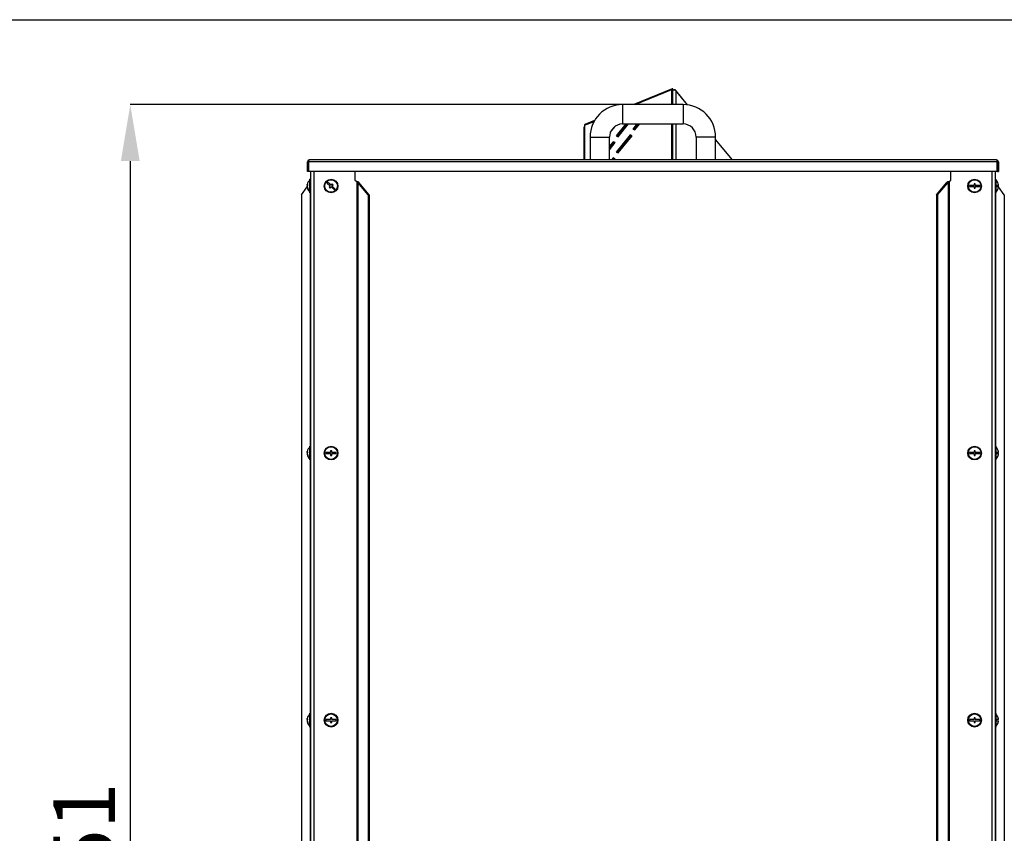
# Model space of a CAD drawing. Units: millimetres. Extents: x 75 to 6247, y 68 to 4380.
# Drawn here: x 4149 to 5012, y 3667 to 4380 of the extents above; entities that cross this region are included whole.
import ezdxf

# ---------------------------------------------------------------- set-up
doc = ezdxf.new("R2010")
doc.units = ezdxf.units.MM
doc.header["$LTSCALE"] = 15
doc.header["$PDSIZE"] = -1
doc.layers.add('WYMIAR', color=8, linetype='Continuous')
doc.styles.add('SLDTEXTSTYLE0', font='TXT', dxfattribs={"width": 0.605})
doc.dimstyles.new('SLDDIMSTYLE1', dxfattribs={"dimtxt": 53.934692, "dimasz": 49.53, "dimexe": 0, "dimexo": 0.0625, "dimgap": 13.483673, "dimtad": 1, "dimdec": 0, "dimrnd": 1e-09, "dimzin": 12, "dimdsep": 46, "dimtxsty": 'SLDTEXTSTYLE0', "dimsah": 1, "dimcen": 0.09, "dimadec": 0, "dimazin": 3, "dimtfac": 1, "dimtdec": 0, "dimtofl": 0, "dimtmove": 0, "dimatfit": 3, "dimfxl": 1, "dimfrac": 2, "dimtolj": 1, "dimtzin": 12, "dimarcsym": 0})

# ---------------------------------------------------------------- blocks, each defined once
blk = doc.blocks.new('_D_14')
at = {"layer": 'Defpoints', "color": 0}
for p in [(4677.22, 4305.64), (4245.72, 2954.28), (4406.6, 2954.28)]:
    blk.add_point(p, dxfattribs=at)
at = {"layer": 'WYMIAR', "color": 0, "linetype": 'Continuous', "lineweight": -2}
for p, q in [((4677.16, 4305.64), (4245.72, 4305.64)), ((4245.72, 4256.11), (4245.72, 3003.81)), ((4406.54, 2954.28), (4245.72, 2954.28))]:
    blk.add_line(p, q, dxfattribs=at)
at = {"layer": 'WYMIAR', "color": 0}
for points in [[(4253.97, 4256.11), (4237.46, 4256.11), (4245.72, 4305.64)], [(4237.46, 3003.81), (4253.97, 3003.81), (4245.72, 2954.28)]]:
    blk.add_solid(points, dxfattribs=at)
at = {"layer": 'WYMIAR', "color": 0, "lineweight": 18, "insert": (4178.3, 3629.96), "char_height": 53.935, "attachment_point": 2, "rotation": 90, "style": 'SLDTEXTSTYLE0'}
blk.add_mtext('\\A1;1351', dxfattribs=at)

msp = doc.modelspace()

# ---------------------------------------------------------------- linework, layer by layer
at = {"lineweight": 25}
for p, q in [((75, 4380), (6225, 4380)), ((4720.71, 4319.392), (4687.02, 4305.638)), ((4688.343, 4305.638), (4720.46, 4318.75)), ((4720.46, 4305.638), (4720.46, 4318.75)), ((4720.86, 4318.26), (4720.46, 4318.75)), ((4720.86, 4318.123), (4721.485, 4318.378)), ((4720.86, 4305.638), (4720.86, 4318.26)), ((4720.96, 4318.138), (4720.86, 4318.097)), ((4720.96, 4318.138), (4720.96, 4305.638)), ((4721.485, 4318.378), (4721.485, 4318.944)), ((4721.485, 4318.944), (4721.985, 4318.332)), ((4721.485, 4318.378), (4721.55, 4318.299)), ((4734.019, 4305.384), (4723.573, 4318.179)), ((4723.76, 4317.607), (4723.76, 4305.638)), ((4723.76, 4317.607), (4733.707, 4305.424)), ((4730.221, 4305.638), (4677.221, 4305.638)), ((4677.221, 4305.638), (4677.221, 4297.138)), ((4730.221, 4305.638), (4730.221, 4297.138)), ((4643.816, 4287.46), (4652.27, 4290.911)), ((4652.672, 4291.616), (4644.067, 4288.103)), ((4677.221, 4297.138), (4677.221, 4288.638)), ((4730.221, 4297.138), (4730.221, 4288.638)), ((4643.291, 4285.593), (4643.291, 4257.138)), ((4643.816, 4287.46), (4643.816, 4257.138)), ((4666.42, 4281.087), (4670.796, 4286.446)), ((4670.596, 4286.201), (4670.299, 4286.322)), ((4670.796, 4286.446), (4670.586, 4286.532)), ((4679.951, 4288.638), (4671.433, 4278.207)), ((4680.751, 4288.638), (4672.033, 4277.962)), ((4673.271, 4277.457), (4682.4, 4288.638)), ((4677.164, 4284.245), (4678.592, 4283.974)), ((4677.221, 4288.638), (4730.221, 4288.638)), ((4678.992, 4284.464), (4677.564, 4284.735)), ((4680.145, 4285.876), (4678.717, 4286.147)), ((4689.766, 4288.638), (4686.156, 4284.217)), ((4686.156, 4284.217), (4687.993, 4283.467)), ((4690.566, 4288.638), (4686.756, 4283.972)), ((4688.645, 4284.266), (4687.217, 4284.536)), ((4687.993, 4283.467), (4692.215, 4288.638)), ((4720.46, 4257.138), (4720.46, 4288.638)), ((4720.86, 4257.138), (4720.86, 4288.638)), ((4720.96, 4288.638), (4720.96, 4257.138)), ((4723.76, 4288.638), (4723.76, 4257.138)), ((4648.721, 4277.138), (4648.721, 4257.138)), ((4648.721, 4277.138), (4657.221, 4277.138)), ((4657.221, 4277.138), (4665.721, 4277.138)), ((4665.721, 4257.138), (4665.721, 4277.138)), ((4668.958, 4273.054), (4665.721, 4269.089)), ((4669.358, 4272.564), (4665.721, 4268.109)), ((4665.721, 4266.089), (4670.796, 4272.304)), ((4670.796, 4272.304), (4668.958, 4273.054)), ((4669.358, 4272.564), (4668.958, 4273.054)), ((4670.596, 4272.059), (4669.358, 4272.564)), ((4683.681, 4279.065), (4671.433, 4264.065)), ((4671.433, 4278.207), (4673.271, 4277.457)), ((4684.081, 4278.575), (4672.033, 4263.82)), ((4673.271, 4263.315), (4685.518, 4278.315)), ((4685.518, 4278.315), (4683.681, 4279.065)), ((4684.081, 4278.575), (4683.681, 4279.065)), ((4685.318, 4278.07), (4684.081, 4278.575)), ((4741.721, 4277.138), (4741.721, 4257.138)), ((4750.221, 4277.138), (4741.721, 4277.138)), ((4758.721, 4277.138), (4750.221, 4277.138)), ((4758.721, 4257.138), (4758.721, 4277.138)), ((4773.412, 4257.138), (4758.721, 4275.131)), ((4758.721, 4274.789), (4773.132, 4257.138)), ((4671.433, 4264.065), (4673.271, 4263.315)), ((4401.721, 4255.538), (4400.921, 4255.538)), ((4400.921, 4247.138), (4400.921, 4255.538)), ((4401.721, 4247.138), (4401.721, 4255.538)), ((5005.544, 4255.538), (4401.897, 4255.538)), ((4401.897, 4255.538), (4401.897, 4247.138)), ((5004.921, 4257.138), (4402.521, 4257.138)), ((4668.958, 4258.912), (4667.51, 4257.138)), ((4669.358, 4258.422), (4668.31, 4257.138)), ((4668.803, 4257.742), (4669.296, 4257.138)), ((4670.796, 4258.162), (4668.958, 4258.912)), ((4669.358, 4258.422), (4668.958, 4258.912)), ((4670.596, 4257.917), (4669.358, 4258.422)), ((4669.96, 4257.138), (4670.796, 4258.162)), ((5005.544, 4247.138), (5005.544, 4255.538)), ((5005.721, 4255.538), (5006.521, 4255.538)), ((5005.721, 4255.538), (5005.721, 4247.138)), ((5006.521, 4255.538), (5006.521, 4247.138)), ((4401.721, 4247.138), (4400.921, 4247.138)), ((5005.544, 4247.138), (4401.897, 4247.138)), ((4403.721, 4247.138), (4403.721, 2954.278)), ((4406.601, 4247.138), (4406.601, 2954.278)), ((4442.657, 4247.138), (4442.657, 4239.278)), ((4964.785, 4239.278), (4964.785, 4247.138)), ((5000.841, 4247.138), (5000.841, 2954.278)), ((5003.721, 4247.138), (5003.721, 2954.278)), ((5005.721, 4247.138), (5006.521, 4247.138)), ((4403.721, 4240.278), (4403.221, 4240.278)), ((4403.221, 4236.57), (4403.221, 4240.278)), ((4418.701, 4237.652), (4418.034, 4236.907)), ((4421.681, 4234.984), (4418.701, 4237.652)), ((4442.657, 4239.278), (4444.172, 4238.213)), ((4444.172, 4238.213), (4444.172, 2954.278)), ((4445.059, 4237.399), (4445.059, 2954.278)), ((4454.215, 4226.433), (4445.059, 4237.399)), ((4446.024, 4237.399), (4445.059, 4237.399)), ((4455.179, 4226.433), (4446.024, 4237.399)), ((4952.262, 4226.433), (4961.418, 4237.399)), ((4953.226, 4226.433), (4962.382, 4237.399)), ((4962.382, 4237.399), (4961.418, 4237.399)), ((4962.382, 4237.399), (4962.382, 2954.278)), ((4963.269, 4238.213), (4964.785, 4239.278)), ((4963.269, 4238.213), (4963.269, 2954.278)), ((5004.221, 4240.278), (5003.721, 4240.278)), ((5004.221, 4240.278), (5004.221, 4228.278)), ((4395.715, 4226.433), (4400.789, 4233.675)), ((4400.795, 4234.932), (4400.755, 4234.55)), ((4401.001, 4234.932), (4400.755, 4234.932)), ((4400.995, 4234.55), (4400.755, 4234.55)), ((4400.795, 4233.625), (4400.755, 4233.625)), ((4403.221, 4228.278), (4403.221, 4236.57)), ((4418.034, 4236.907), (4421.015, 4234.239)), ((4421.015, 4234.239), (4420.014, 4233.122)), ((4420.014, 4233.122), (4420.759, 4232.455)), ((4420.759, 4232.455), (4421.76, 4233.572)), ((4422.682, 4236.102), (4421.681, 4234.984)), ((4421.76, 4233.572), (4424.74, 4230.905)), ((4422.427, 4234.318), (4423.427, 4235.435)), ((4425.407, 4231.65), (4422.427, 4234.318)), ((4423.427, 4235.435), (4422.682, 4236.102)), ((4424.74, 4230.905), (4425.407, 4231.65)), ((4981.221, 4234.778), (4981.221, 4233.778)), ((4985.221, 4234.778), (4981.221, 4234.778)), ((4981.221, 4233.778), (4985.221, 4233.778)), ((4986.221, 4236.278), (4985.221, 4236.278)), ((4985.221, 4236.278), (4985.221, 4234.778)), ((4985.221, 4233.778), (4985.221, 4232.278)), ((4985.221, 4232.278), (4986.221, 4232.278)), ((4986.221, 4234.778), (4986.221, 4236.278)), ((4990.221, 4234.778), (4986.221, 4234.778)), ((4986.221, 4232.278), (4986.221, 4233.778)), ((4986.221, 4233.778), (4990.221, 4233.778)), ((4990.221, 4233.778), (4990.221, 4234.778)), ((5006.686, 4234.778), (5005.147, 4234.778)), ((5005.147, 4233.778), (5006.686, 4233.778)), ((5006.58, 4233.778), (5005.879, 4234.778)), ((5006.441, 4236.278), (5006.423, 4236.278)), ((5006.423, 4232.278), (5006.441, 4232.278)), ((5011.726, 4226.433), (5006.676, 4233.642)), ((4395.715, 4226.433), (4395.715, 2954.278)), ((4403.221, 4228.278), (4403.721, 4228.278)), ((4403.398, 4228.278), (4403.398, 4006.278)), ((4454.215, 4226.433), (4454.215, 2954.278)), ((4455.179, 4226.433), (4454.215, 4226.433)), ((4455.179, 4226.433), (4455.179, 2954.278)), ((4952.262, 4226.433), (4952.262, 2954.278)), ((4953.226, 4226.433), (4952.262, 4226.433)), ((4953.226, 4226.433), (4953.226, 2954.278)), ((5003.721, 4228.278), (5004.221, 4228.278)), ((5004.043, 4228.278), (5004.043, 4006.278)), ((5011.726, 4226.433), (5011.726, 2954.278)), ((4403.721, 4006.278), (4403.221, 4006.278)), ((4403.221, 4002.57), (4403.221, 4006.278)), ((5004.221, 4006.278), (5003.721, 4006.278)), ((5004.221, 4006.278), (5004.221, 3994.278)), ((4400.795, 4000.932), (4400.755, 4000.55)), ((4401.001, 4000.932), (4400.755, 4000.932)), ((4400.995, 4000.55), (4400.755, 4000.55)), ((4400.795, 3999.625), (4400.755, 3999.625)), ((4403.221, 3994.278), (4403.221, 4002.57)), ((4417.221, 4000.778), (4417.221, 3999.778)), ((4421.221, 4000.778), (4417.221, 4000.778)), ((4417.221, 3999.778), (4421.221, 3999.778)), ((4422.221, 4002.278), (4421.221, 4002.278)), ((4421.221, 4002.278), (4421.221, 4000.778)), ((4421.221, 3999.778), (4421.221, 3998.278)), ((4421.221, 3998.278), (4422.221, 3998.278)), ((4422.221, 4000.778), (4422.221, 4002.278)), ((4426.221, 4000.778), (4422.221, 4000.778)), ((4422.221, 3998.278), (4422.221, 3999.778)), ((4422.221, 3999.778), (4426.221, 3999.778)), ((4426.221, 3999.778), (4426.221, 4000.778)), ((4985.221, 4000.778), (4981.221, 4000.778)), ((4981.221, 4000.778), (4981.221, 3999.778)), ((4981.221, 3999.778), (4985.221, 3999.778)), ((4986.221, 4002.278), (4985.221, 4002.278)), ((4985.221, 4002.278), (4985.221, 4000.778)), ((4985.221, 3999.778), (4985.221, 3998.278)), ((4985.221, 3998.278), (4986.221, 3998.278)), ((4986.221, 4000.778), (4986.221, 4002.278)), ((4990.221, 4000.778), (4986.221, 4000.778)), ((4986.221, 3998.278), (4986.221, 3999.778)), ((4986.221, 3999.778), (4990.221, 3999.778)), ((4990.221, 3999.778), (4990.221, 4000.778)), ((5006.686, 4000.778), (5005.147, 4000.778)), ((5005.147, 3999.778), (5006.686, 3999.778)), ((5006.441, 4002.278), (5006.423, 4002.278)), ((5006.423, 3998.278), (5006.441, 3998.278)), ((4403.221, 3994.278), (4403.721, 3994.278)), ((4403.398, 3994.278), (4403.398, 3772.278)), ((5003.721, 3994.278), (5004.221, 3994.278)), ((5004.043, 3994.278), (5004.043, 3772.278)), ((4403.721, 3772.278), (4403.221, 3772.278)), ((4403.221, 3768.57), (4403.221, 3772.278)), ((5004.221, 3772.278), (5003.721, 3772.278)), ((5004.221, 3772.278), (5004.221, 3760.278)), ((4400.795, 3766.932), (4400.755, 3766.55)), ((4401.001, 3766.932), (4400.755, 3766.932)), ((4400.995, 3766.55), (4400.755, 3766.55)), ((4400.795, 3765.625), (4400.755, 3765.625)), ((4403.221, 3760.278), (4403.221, 3768.57)), ((4417.221, 3766.778), (4417.221, 3765.778)), ((4421.221, 3766.778), (4417.221, 3766.778)), ((4417.221, 3765.778), (4421.221, 3765.778)), ((4422.221, 3768.278), (4421.221, 3768.278)), ((4421.221, 3768.278), (4421.221, 3766.778)), ((4421.221, 3765.778), (4421.221, 3764.278)), ((4421.221, 3764.278), (4422.221, 3764.278)), ((4422.221, 3766.778), (4422.221, 3768.278)), ((4426.221, 3766.778), (4422.221, 3766.778)), ((4422.221, 3764.278), (4422.221, 3765.778)), ((4422.221, 3765.778), (4426.221, 3765.778)), ((4426.221, 3765.778), (4426.221, 3766.778)), ((4985.221, 3766.778), (4981.221, 3766.778)), ((4981.221, 3766.778), (4981.221, 3765.778)), ((4981.221, 3765.778), (4985.221, 3765.778)), ((4986.221, 3768.278), (4985.221, 3768.278)), ((4985.221, 3768.278), (4985.221, 3766.778)), ((4985.221, 3765.778), (4985.221, 3764.278)), ((4985.221, 3764.278), (4986.221, 3764.278)), ((4986.221, 3766.778), (4986.221, 3768.278)), ((4990.221, 3766.778), (4986.221, 3766.778)), ((4986.221, 3764.278), (4986.221, 3765.778)), ((4986.221, 3765.778), (4990.221, 3765.778)), ((4990.221, 3765.778), (4990.221, 3766.778)), ((5006.686, 3766.778), (5005.147, 3766.778)), ((5005.147, 3765.778), (5006.686, 3765.778)), ((5006.441, 3768.278), (5006.423, 3768.278)), ((5006.423, 3764.278), (5006.441, 3764.278)), ((4403.221, 3760.278), (4403.721, 3760.278)), ((4403.398, 3760.278), (4403.398, 3538.278)), ((5003.721, 3760.278), (5004.221, 3760.278)), ((5004.043, 3760.278), (5004.043, 3538.278))]:
    msp.add_line(p, q, dxfattribs=at)
at = {"lineweight": 25, "flags": 128}
for points in [[(4721.485, 4318.944), (4721.285, 4319.161), (4721.092, 4319.314), (4720.915, 4319.397), (4720.76, 4319.407), (4720.632, 4319.344), (4720.538, 4319.209), (4720.479, 4319.009), (4720.46, 4318.75)], [(4721.485, 4318.378), (4721.363, 4318.511), (4721.246, 4318.604), (4721.137, 4318.655), (4721.043, 4318.661), (4720.965, 4318.622), (4720.907, 4318.54), (4720.872, 4318.418), (4720.86, 4318.26)], [(4723.76, 4317.607), (4723.726, 4317.876), (4723.625, 4318.107), (4723.461, 4318.29), (4723.24, 4318.42), (4722.971, 4318.49), (4722.664, 4318.499), (4722.331, 4318.445), (4721.985, 4318.332)], [(4402.521, 4257.138), (4402.412, 4257.114), (4402.307, 4257.042), (4402.209, 4256.924), (4402.12, 4256.764), (4402.043, 4256.567), (4401.981, 4256.338), (4401.935, 4256.086), (4401.907, 4255.816), (4401.897, 4255.538)], [(4400.755, 4234.932), (4400.812, 4235.431), (4400.839, 4235.588)], [(4400.755, 4000.932), (4400.812, 4001.431), (4400.839, 4001.588)], [(4400.755, 3766.932), (4400.812, 3767.431), (4400.839, 3767.588)]]:
    msp.add_lwpolyline(points, dxfattribs=at)
at = {"lineweight": 25}
for centre, radius in [((4421.721, 4234.278), 6), ((4421.721, 4234.278), 5.5), ((4985.721, 4234.278), 6), ((4985.721, 4234.278), 5.5), ((4421.721, 4000.278), 6), ((4421.721, 4000.278), 5.5), ((4985.721, 4000.278), 6), ((4985.721, 4000.278), 5.5), ((4421.721, 3766.278), 6), ((4421.721, 3766.278), 5.5), ((4985.721, 3766.278), 6), ((4985.721, 3766.278), 5.5)]:
    msp.add_circle(centre, radius, dxfattribs=at)
for centre, radius, start, end in [((4721.969, 4315.812), 2.536, 45.075824, 113.46701), ((4677.221, 4277.138), 28.5, 90, 180), ((4730.221, 4277.138), 28.5, 360, 90), ((4644.558, 4285.533), 1.268, 125.789091, 177.300239), ((4644.438, 4287.589), 0.634, 125.792079, 191.662708), ((4677.221, 4277.138), 11.5, 90, 180), ((4730.221, 4277.138), 11.5, 0, 90), ((4402.521, 4255.538), 1.6, 90, 180), ((4402.521, 4255.538), 0.8, 137.598203, 180), ((5004.921, 4255.538), 1.6, 0, 90), ((5004.921, 4255.538), 0.8, 0, 42.401797), ((4408.021, 4234.278), 7.3, 131.11209, 169.666806), ((4999.421, 4234.278), 7.3, 15.900797, 48.88791), ((4402.095, 4234.663), 1.367, 142.021164, 168.682984), ((4402.095, 4233.739), 1.367, 142.021164, 168.682984), ((4401.935, 4234.767), 1.2, 190.428637, 204.018773), ((4407.182, 4234.515), 6.447, 184.513501, 220.700953), ((4407.182, 4234.133), 6.447, 184.513501, 220.700953), ((4408.021, 4234.278), 7.3, 190.333194, 228.88791), ((4406.998, 4235.042), 5.999, 175.581687, 184.418313), ((4403.122, 4230.119), 0.849, 167.003031, 192.996969), ((4999.421, 4234.278), 7.3, 311.11209, 344.099203), ((4999.421, 4234.278), 5.748, 355.009755, 4.990245), ((4999.421, 4234.278), 7.283, 3.936703, 15.939222), ((4999.421, 4234.278), 7.283, 344.060778, 356.063297), ((4408.021, 4000.278), 7.3, 131.11209, 169.666806), ((4999.421, 4000.278), 7.3, 15.900797, 48.88791), ((4402.095, 4000.663), 1.367, 142.021164, 168.682984), ((4402.095, 3999.739), 1.367, 142.021164, 168.682984), ((4401.935, 4000.767), 1.2, 190.428637, 204.018773), ((4407.182, 4000.515), 6.447, 184.513501, 220.700953), ((4407.182, 4000.133), 6.447, 184.513501, 220.700953), ((4408.021, 4000.278), 7.3, 190.333194, 228.88791), ((4406.998, 4001.042), 5.999, 175.581687, 184.418313), ((4403.122, 3996.119), 0.849, 167.003031, 192.996969), ((4999.421, 4000.278), 7.3, 311.11209, 344.099203), ((4999.421, 4000.278), 5.748, 355.009755, 4.990245), ((4999.421, 4000.278), 7.283, 3.936703, 15.939222), ((4999.421, 4000.278), 7.283, 344.060778, 356.063297), ((4408.021, 3766.278), 7.3, 131.11209, 169.666806), ((4999.421, 3766.278), 7.3, 15.900797, 48.88791), ((4402.095, 3766.663), 1.367, 142.021164, 168.682984), ((4402.095, 3765.739), 1.367, 142.021164, 168.682984), ((4401.935, 3766.767), 1.2, 190.428637, 204.018773), ((4407.182, 3766.515), 6.447, 184.513501, 220.700953), ((4407.182, 3766.133), 6.447, 184.513501, 220.700953), ((4408.021, 3766.278), 7.3, 190.333194, 228.88791), ((4406.998, 3767.042), 5.999, 175.581687, 184.418313), ((4999.421, 3766.278), 7.3, 311.11209, 344.099203), ((4999.421, 3766.278), 5.748, 355.009755, 4.990245), ((4999.421, 3766.278), 7.283, 3.936703, 15.939222), ((4999.421, 3766.278), 7.283, 344.060778, 356.063297), ((4403.122, 3762.119), 0.849, 167.003031, 192.996969)]:
    msp.add_arc(centre, radius, start, end, dxfattribs=at)
for centre, major_axis, ratio, start_param, end_param in [((5004.921, 4255.538), (0, 1.6), 0.3895146, 4.712389, 6.2831853), ((4444.172, 4237.399), (1.313, -1.173), 0.3622184, 1.1857648, 1.8838965), ((4444.172, 4237.399), (2.868, -1.04), 0.2518432, 0.9637284, 1.6618601), ((4963.269, 4237.399), (2.868, 1.04), 0.2518432, 1.4797325, 2.1778642), ((4963.269, 4237.399), (1.313, 1.173), 0.3622184, 1.2576961, 1.9558278)]:
    msp.add_ellipse(centre, major_axis=major_axis, ratio=ratio, start_param=start_param, end_param=end_param, dxfattribs=at)

# ---------------------------------------------------------------- dimensions: what is measured, and where the dimension line sits
at = {"layer": 'WYMIAR', "color": 7, "linetype": 'Continuous', "lineweight": 18}
dim = msp.add_linear_dim(base=(4245.715, 2954.278), p1=(4677.221, 4305.638), p2=(4406.601, 2954.278), angle=90, dimstyle='SLDDIMSTYLE1', dxfattribs=at)
dim.commit()
dim.dimension.update_dxf_attribs({"geometry": '_D_14', "text_midpoint": (4245.715, 3629.958), "dimtype": 160})

doc.saveas('drawing.dxf')
